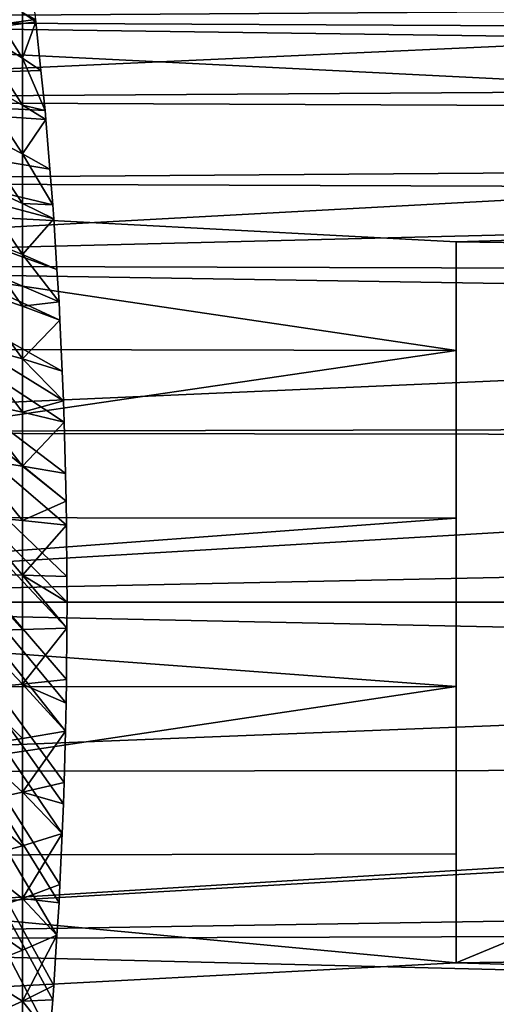
# Model space of a CAD drawing. Extents: x -26 to 70, y -205 to 28.
# Drawn here: x 45 to 51, y -15 to -3 of the extents above; entities that cross this region are included whole.
import ezdxf

# ---------------------------------------------------------------- set-up
doc = ezdxf.new("R2010")
doc.units = 0
doc.header["$MEASUREMENT"] = 0
doc.layers.add('L2', color=7, linetype='Continuous')
doc.layers.add('L3', color=7, linetype='Continuous')

msp = doc.modelspace()

# ---------------------------------------------------------------- linework, layer by layer
at = {"layer": 'L2', "color": 7}
for points in [[(39.80402, -3.872327, 36.18203), (45.28356, -1.443768, 60.89864), (45.35319, -1.902081, 61.2127)], [(39.80402, -3.872327, 36.18203), (45.35319, -1.902081, 61.2127), (45.36596, -1.986169, 61.27032)], [(45.36596, -1.986169, 61.27032), (45.43876, -2.547788, 61.5987), (39.80402, -3.872327, 36.18203)], [(39.80402, -3.872327, 36.18203), (45.43876, -2.547788, 61.5987), (45.50655, -3.081886, 61.9045)], [(44.75597, -2.596358, 62.65645), (44.75597, -3.169073, 63.03233), (45.35318, -3.538999, 62.43487)], [(45.35318, -3.538999, 62.43487), (45.35318, -2.997298, 62.07935), (44.75597, -2.596358, 62.65645)], [(45.35318, -3.538999, 62.43487), (45.50943, -3.109465, 61.91747), (45.35318, -2.997298, 62.07935)], [(45.50655, -3.081886, 61.9045), (45.35318, -2.997298, 62.07935), (45.50943, -3.109465, 61.91747)], [(39.80402, -3.872327, 36.18203), (45.50655, -3.081886, 61.9045), (45.50943, -3.109465, 61.91747)], [(45.50943, -3.109465, 61.91747), (45.5698, -3.688728, 62.18981), (39.80402, -3.872327, 36.18203)], [(45.5698, -3.688728, 62.18981), (45.50943, -3.109465, 61.91747), (45.35318, -3.538999, 62.43487)], [(44.75597, -3.169073, 63.03233), (44.75597, -3.760827, 63.37745), (45.35318, -4.098707, 62.76131)], [(45.35318, -3.538999, 62.43487), (44.75597, -3.169073, 63.03233), (45.35318, -4.098707, 62.76131)], [(45.61925, -4.163113, 62.41285), (45.5698, -3.688728, 62.18981), (45.35318, -3.538999, 62.43487)], [(45.35318, -3.538999, 62.43487), (45.35318, -4.098707, 62.76131), (45.61925, -4.163113, 62.41285)], [(45.5698, -3.688728, 62.18981), (45.61925, -4.163113, 62.41285), (39.80402, -3.872327, 36.18203)], [(44.75597, -3.760827, 63.37745), (44.75597, -4.369971, 63.69088), (45.35318, -4.674863, 63.05776)], [(45.35318, -4.098707, 62.76131), (44.75597, -3.760827, 63.37745), (45.35318, -4.674863, 63.05776)], [(45.62794, -15.73252, 62.45204), (45.61925, -15.83689, 62.41285), (39.80402, -3.872327, 36.18203)], [(39.80402, -3.872327, 36.18203), (45.61925, -15.83689, 62.41285), (45.5698, -16.31127, 62.18981)], [(39.80402, -3.872327, 36.18203), (45.5698, -16.31127, 62.18981), (45.50943, -16.89054, 61.91747)], [(45.72308, -14.55024, 62.88122), (45.7125, -14.71682, 62.83347), (39.80402, -3.872327, 36.18203)], [(39.80402, -3.872327, 36.18203), (45.7125, -14.71682, 62.83347), (45.67713, -15.14171, 62.6739)], [(39.80402, -3.872327, 36.18203), (45.67713, -15.14171, 62.6739), (45.62794, -15.73252, 62.45204)], [(45.84502, -12.13756, 63.43125), (45.8383, -12.39017, 63.40091), (39.80402, -3.872327, 36.18203)], [(39.80402, -3.872327, 36.18203), (45.8383, -12.39017, 63.40091), (45.82245, -12.7442, 63.32941)], [(39.80402, -3.872327, 36.18203), (45.82245, -12.7442, 63.32941), (45.79532, -13.35007, 63.20703)], [(45.50943, -16.89054, 61.91747), (45.50655, -16.91811, 61.9045), (39.80402, -3.872327, 36.18203)], [(39.80402, -3.872327, 36.18203), (45.50655, -16.91811, 61.9045), (45.43876, -17.45221, 61.5987)], [(39.80402, -3.872327, 36.18203), (45.43876, -17.45221, 61.5987), (45.37515, -17.9533, 61.3118)], [(45.8779, -9.694388, 63.57957), (45.8806, -10, 63.59175), (39.80402, -3.872327, 36.18203)], [(39.80402, -3.872327, 36.18203), (45.8806, -10, 63.59175), (45.8779, -10.30561, 63.57957)], [(39.80402, -3.872327, 36.18203), (45.8779, -10.30561, 63.57957), (45.8725, -10.91753, 63.55518)], [(45.79532, -13.35007, 63.20703), (45.78568, -13.56535, 63.16355), (39.80402, -3.872327, 36.18203)], [(39.80402, -3.872327, 36.18203), (45.78568, -13.56535, 63.16355), (45.76119, -13.95065, 63.0531)], [(39.80402, -3.872327, 36.18203), (45.76119, -13.95065, 63.0531), (45.72308, -14.55024, 62.88122)], [(45.8725, -10.91753, 63.55518), (45.87001, -11.19907, 63.54396), (39.80402, -3.872327, 36.18203)], [(39.80402, -3.872327, 36.18203), (45.87001, -11.19907, 63.54396), (45.86126, -11.52763, 63.50449)], [(39.80402, -3.872327, 36.18203), (45.86126, -11.52763, 63.50449), (45.84502, -12.13756, 63.43125)], [(45.37515, -17.9533, 61.3118), (45.36596, -18.01383, 61.27032), (39.80402, -3.872327, 36.18203)], [(39.80402, -3.872327, 36.18203), (45.36596, -18.01383, 61.27032), (45.35319, -18.09792, 61.2127)], [(39.80402, -3.872327, 36.18203), (45.35319, -18.09792, 61.2127), (45.28356, -18.55623, 60.89864)], [(39.80402, -3.872327, 36.18203), (45.61925, -4.163113, 62.41285), (45.62794, -4.267474, 62.45204)], [(39.80402, -3.872327, 36.18203), (45.62794, -4.267474, 62.45204), (45.67713, -4.85829, 62.6739)], [(45.67713, -4.85829, 62.6739), (45.7125, -5.283185, 62.83347), (39.80402, -3.872327, 36.18203)], [(39.80402, -3.872327, 36.18203), (45.7125, -5.283185, 62.83347), (45.72308, -5.449765, 62.88122)], [(39.80402, -3.872327, 36.18203), (45.72308, -5.449765, 62.88122), (45.76119, -6.049349, 63.0531)], [(45.76119, -6.049349, 63.0531), (45.78568, -6.434646, 63.16355), (39.80402, -3.872327, 36.18203)], [(39.80402, -3.872327, 36.18203), (45.78568, -6.434646, 63.16355), (45.79532, -6.649926, 63.20703)], [(39.80402, -3.872327, 36.18203), (45.79532, -6.649926, 63.20703), (45.82245, -7.255801, 63.32941)], [(45.82245, -7.255801, 63.32941), (45.8383, -7.609833, 63.40091), (39.80402, -3.872327, 36.18203)], [(39.80402, -3.872327, 36.18203), (45.8383, -7.609833, 63.40091), (45.84502, -7.862442, 63.43125)], [(39.80402, -3.872327, 36.18203), (45.84502, -7.862442, 63.43125), (45.86126, -8.472372, 63.50449)], [(45.86126, -8.472372, 63.50449), (45.87001, -8.800927, 63.54396), (39.80402, -3.872327, 36.18203)], [(39.80402, -3.872327, 36.18203), (45.87001, -8.800927, 63.54396), (45.8725, -9.082473, 63.55518)], [(39.80402, -3.872327, 36.18203), (45.8725, -9.082473, 63.55518), (45.8779, -9.694388, 63.57957)], [(45.35318, -4.098707, 62.76131), (45.35318, -4.674863, 63.05776), (45.62794, -4.267474, 62.45204)], [(45.61925, -4.163113, 62.41285), (45.35318, -4.098707, 62.76131), (45.62794, -4.267474, 62.45204)], [(45.62794, -4.267474, 62.45204), (45.35318, -4.674863, 63.05776), (45.67713, -4.85829, 62.6739)], [(44.75597, -4.369971, 63.69088), (44.75597, -4.994807, 63.97171), (45.35318, -5.265861, 63.32339)], [(45.35318, -4.674863, 63.05776), (44.75597, -4.369971, 63.69088), (45.35318, -5.265861, 63.32339)], [(45.7125, -5.283185, 62.83347), (45.67713, -4.85829, 62.6739), (45.35318, -4.674863, 63.05776)], [(45.35318, -4.674863, 63.05776), (45.35318, -5.265861, 63.32339), (45.7125, -5.283185, 62.83347)], [(44.75597, -5.633593, 64.21918), (45.35318, -5.870054, 63.55745), (44.75597, -4.994807, 63.97171)], [(45.35318, -5.265861, 63.32339), (44.75597, -4.994807, 63.97171), (45.35318, -5.870054, 63.55745)], [(45.35318, -5.265861, 63.32339), (45.35318, -5.870054, 63.55745), (45.72308, -5.449765, 62.88122)], [(45.7125, -5.283185, 62.83347), (45.35318, -5.265861, 63.32339), (45.72308, -5.449765, 62.88122)], [(45.72308, -5.449765, 62.88122), (45.35318, -5.870054, 63.55745), (45.76119, -6.049349, 63.0531)], [(44.75597, -5.633593, 64.21918), (44.75597, -6.28455, 64.43258), (45.35318, -6.485758, 63.7593)], [(45.35318, -6.485758, 63.7593), (45.35318, -5.870054, 63.55745), (44.75597, -5.633593, 64.21918)], [(45.78568, -6.434646, 63.16355), (45.76119, -6.049349, 63.0531), (45.35318, -5.870054, 63.55745)], [(45.35318, -6.485758, 63.7593), (45.78568, -6.434646, 63.16355), (45.35318, -5.870054, 63.55745)], [(44.75597, -6.945862, 64.61135), (45.35318, -7.111257, 63.92838), (44.75597, -6.28455, 64.43258)], [(45.35318, -6.485758, 63.7593), (44.75597, -6.28455, 64.43258), (45.35318, -7.111257, 63.92838)], [(45.79532, -6.649926, 63.20703), (45.78568, -6.434646, 63.16355), (45.35318, -6.485758, 63.7593)], [(45.35318, -6.485758, 63.7593), (45.35318, -7.111257, 63.92838), (45.79532, -6.649926, 63.20703)], [(45.79532, -6.649926, 63.20703), (45.35318, -7.111257, 63.92838), (45.82245, -7.255801, 63.32941)], [(44.75597, -6.945862, 64.61135), (44.75597, -7.615686, 64.75496), (45.35318, -7.744807, 64.06421)], [(45.35318, -7.744807, 64.06421), (45.35318, -7.111257, 63.92838), (44.75597, -6.945862, 64.61135)], [(45.8383, -7.609833, 63.40091), (45.82245, -7.255801, 63.32941), (45.35318, -7.111257, 63.92838)], [(45.35318, -7.744807, 64.06421), (45.8383, -7.609833, 63.40091), (45.35318, -7.111257, 63.92838)], [(44.75597, -7.615686, 64.75496), (44.75597, -8.292155, 64.86301), (45.35318, -8.384643, 64.16642)], [(45.35318, -7.744807, 64.06421), (44.75597, -7.615686, 64.75496), (45.35318, -8.384643, 64.16642)], [(45.84502, -7.862442, 63.43125), (45.8383, -7.609833, 63.40091), (45.35318, -7.744807, 64.06421)], [(45.35318, -7.744807, 64.06421), (45.35318, -8.384643, 64.16642), (45.84502, -7.862442, 63.43125)], [(45.84502, -7.862442, 63.43125), (45.35318, -8.384643, 64.16642), (45.86126, -8.472372, 63.50449)], [(44.75597, -8.292155, 64.86301), (44.75597, -8.973386, 64.93521), (45.35318, -9.028981, 64.23472)], [(45.35318, -8.384643, 64.16642), (44.75597, -8.292155, 64.86301), (45.35318, -9.028981, 64.23472)], [(45.87001, -8.800927, 63.54396), (45.86126, -8.472372, 63.50449), (45.35318, -8.384643, 64.16642)], [(45.35318, -8.384643, 64.16642), (45.35318, -9.028981, 64.23472), (45.87001, -8.800927, 63.54396)], [(45.87001, -8.800927, 63.54396), (45.35318, -9.028981, 64.23472), (45.8725, -9.082473, 63.55518)], [(44.75597, -8.973386, 64.93521), (44.75597, -9.657477, 64.97137), (45.35318, -9.676026, 64.26891)], [(45.35318, -9.028981, 64.23472), (44.75597, -8.973386, 64.93521), (45.35318, -9.676026, 64.26891)], [(45.35318, -9.028981, 64.23472), (45.35318, -9.676026, 64.26891), (45.8725, -9.082473, 63.55518)], [(45.8725, -9.082473, 63.55518), (45.35318, -9.676026, 64.26891), (45.8779, -9.694388, 63.57957)], [(44.75597, -10.34252, 64.97137), (45.35318, -10.32397, 64.26891), (44.75597, -9.657477, 64.97137)], [(45.35318, -9.676026, 64.26891), (44.75597, -9.657477, 64.97137), (45.35318, -10.32397, 64.26891)], [(45.8806, -10, 63.59175), (45.8779, -9.694388, 63.57957), (45.35318, -9.676026, 64.26891)], [(45.8806, -10, 63.59175), (45.35318, -9.676026, 64.26891), (45.8779, -10.30561, 63.57957)], [(45.35318, -9.676026, 64.26891), (45.35318, -10.32397, 64.26891), (45.8779, -10.30561, 63.57957)], [(45.35318, -10.97102, 64.23472), (45.35318, -10.32397, 64.26891), (44.75597, -10.34252, 64.97137)], [(44.75597, -10.34252, 64.97137), (44.75597, -11.02661, 64.93521), (45.35318, -10.97102, 64.23472)], [(45.8779, -10.30561, 63.57957), (45.35318, -10.32397, 64.26891), (45.35318, -10.97102, 64.23472)], [(45.8779, -10.30561, 63.57957), (45.35318, -10.97102, 64.23472), (45.8725, -10.91753, 63.55518)], [(45.35318, -10.97102, 64.23472), (44.75597, -11.02661, 64.93521), (45.35318, -11.61536, 64.16642)], [(45.8725, -10.91753, 63.55518), (45.35318, -10.97102, 64.23472), (45.87001, -11.19907, 63.54396)], [(45.86126, -11.52763, 63.50449), (45.87001, -11.19907, 63.54396), (45.35318, -10.97102, 64.23472)], [(45.35318, -10.97102, 64.23472), (45.35318, -11.61536, 64.16642), (45.86126, -11.52763, 63.50449)], [(44.75597, -11.02661, 64.93521), (44.75597, -11.70784, 64.86301), (45.35318, -11.61536, 64.16642)], [(45.86126, -11.52763, 63.50449), (45.35318, -11.61536, 64.16642), (45.35318, -12.25519, 64.06421)], [(45.86126, -11.52763, 63.50449), (45.35318, -12.25519, 64.06421), (45.84502, -12.13756, 63.43125)], [(45.35318, -11.61536, 64.16642), (44.75597, -11.70784, 64.86301), (45.35318, -12.25519, 64.06421)], [(44.75597, -11.70784, 64.86301), (44.75597, -12.38431, 64.75496), (45.35318, -12.25519, 64.06421)], [(45.84502, -12.13756, 63.43125), (45.35318, -12.25519, 64.06421), (45.8383, -12.39017, 63.40091)], [(45.35318, -12.25519, 64.06421), (44.75597, -12.38431, 64.75496), (45.35318, -12.88874, 63.92838)], [(45.82245, -12.7442, 63.32941), (45.8383, -12.39017, 63.40091), (45.35318, -12.25519, 64.06421)], [(45.35318, -12.25519, 64.06421), (45.35318, -12.88874, 63.92838), (45.82245, -12.7442, 63.32941)], [(44.75597, -12.38431, 64.75496), (44.75597, -13.05414, 64.61135), (45.35318, -12.88874, 63.92838)], [(45.82245, -12.7442, 63.32941), (45.35318, -12.88874, 63.92838), (45.35318, -13.51424, 63.7593)], [(45.82245, -12.7442, 63.32941), (45.35318, -13.51424, 63.7593), (45.79532, -13.35007, 63.20703)], [(45.35318, -12.88874, 63.92838), (44.75597, -13.05414, 64.61135), (45.35318, -13.51424, 63.7593)], [(44.75597, -13.05414, 64.61135), (44.75597, -13.71545, 64.43258), (45.35318, -13.51424, 63.7593)], [(45.79532, -13.35007, 63.20703), (45.35318, -13.51424, 63.7593), (45.78568, -13.56535, 63.16355)], [(45.35318, -13.51424, 63.7593), (44.75597, -13.71545, 64.43258), (45.35318, -14.12995, 63.55745)], [(45.76119, -13.95065, 63.0531), (45.78568, -13.56535, 63.16355), (45.35318, -13.51424, 63.7593)], [(45.35318, -13.51424, 63.7593), (45.35318, -14.12995, 63.55745), (45.76119, -13.95065, 63.0531)], [(44.75597, -13.71545, 64.43258), (44.75597, -14.36641, 64.21918), (45.35318, -14.12995, 63.55745)], [(45.76119, -13.95065, 63.0531), (45.35318, -14.12995, 63.55745), (45.35318, -14.73414, 63.32339)], [(45.76119, -13.95065, 63.0531), (45.35318, -14.73414, 63.32339), (45.72308, -14.55024, 62.88122)], [(45.35318, -14.12995, 63.55745), (44.75597, -14.36641, 64.21918), (45.35318, -14.73414, 63.32339)], [(44.75597, -15.00519, 63.97171), (45.35318, -14.73414, 63.32339), (44.75597, -14.36641, 64.21918)], [(45.72308, -14.55024, 62.88122), (45.35318, -14.73414, 63.32339), (45.7125, -14.71682, 62.83347)], [(45.67713, -15.14171, 62.6739), (45.7125, -14.71682, 62.83347), (45.35318, -14.73414, 63.32339)], [(45.35318, -15.32514, 63.05776), (45.35318, -14.73414, 63.32339), (44.75597, -15.00519, 63.97171)], [(45.35318, -15.32514, 63.05776), (45.67713, -15.14171, 62.6739), (45.35318, -14.73414, 63.32339)]]:
    msp.add_3dface(points, dxfattribs=at)
at = {"layer": 'L3', "color": 7}
for points in [[(37, -3.086059, 70.34005), (70.46946, -2.185074, 69.46383), (37, -1.236961, 69.53195)], [(37, -2.151104, 34.04019), (70.31691, -2.516298, 34.38938), (37, -4.039349, 33.32835)], [(37, -3.086059, 70.34005), (70.47451, -2.861004, 69.75078), (70.46946, -2.185074, 69.46383)], [(70.31691, -2.516298, 34.38938), (70.31691, -3.821755, 33.89008), (37, -4.039349, 33.32835)], [(70.47717, -3.252173, 69.89944), (70.47451, -2.861004, 69.75078), (37, -3.086059, 70.34005)], [(70.47916, -3.544852, 70.01067), (70.47717, -3.252173, 69.89944), (37, -3.086059, 70.34005)], [(70.47916, -3.544852, 70.01067), (37, -3.086059, 70.34005), (70.48627, -4.760408, 70.40098)], [(70.48627, -4.760408, 70.40098), (37, -3.086059, 70.34005), (37, -5.008446, 70.95374)], [(37, -4.039349, 33.32835), (70.31691, -3.821755, 33.89008), (70.31691, -4.183733, 33.78118)], [(37, -4.039349, 33.32835), (70.31691, -4.183733, 33.78118), (37, -5.990779, 32.81443)], [(37, -5.990779, 32.81443), (70.31691, -4.183733, 33.78118), (70.31691, -5.160176, 33.48741)], [(70.48627, -4.760408, 70.40098), (37, -5.008446, 70.95374), (70.48798, -5.129687, 70.49289)], [(50.5, -7.012754, 71.18026), (50.5, -5.720729, 70.93394), (37, -5.008446, 70.95374)], [(37, -5.008446, 70.95374), (37, -6.983744, 71.36653), (50.5, -7.012754, 71.18026)], [(70.48798, -5.129687, 70.49289), (37, -5.008446, 70.95374), (50.5, -5.720729, 70.93394)], [(70.48798, -5.129687, 70.49289), (50.5, -5.720729, 70.93394), (70.492, -5.999888, 70.7095)], [(37, -5.990779, 32.81443), (70.31691, -5.160176, 33.48741), (70.31691, -6.088356, 33.28065)], [(50.5, -5.720729, 142.2793), (50.5, -14.27927, 142.2793), (70.492, -5.999888, 142.0001)], [(70.492, -5.999888, 70.7095), (50.5, -5.720729, 70.93394), (70.492, -5.999888, 142.0001)], [(70.492, -5.999888, 142.0001), (50.5, -5.720729, 70.93394), (50.5, -5.720729, 142.2793)], [(50.5, -5.720729, 70.93394), (50.5, -7.012754, 71.18026), (50.5, -5.720729, 142.2793)], [(50.5, -5.720729, 142.2793), (50.5, -7.012754, 71.18026), (50.5, -9.00072, 71.38576)], [(50.5, -5.720729, 142.2793), (50.5, -9.00072, 71.38576), (50.5, -14.27927, 142.2793)], [(70.31691, -6.524419, 33.18352), (37, -7.984708, 32.50388), (37, -5.990779, 32.81443)], [(70.31691, -6.524419, 33.18352), (37, -5.990779, 32.81443), (70.31691, -6.088356, 33.28065)], [(70.492, -5.999888, 142.0001), (50.5, -14.27927, 142.2793), (70.492, -14.00011, 142.0001)], [(70.31691, -7.907206, 32.98001), (37, -7.984708, 32.50388), (70.31691, -6.524419, 33.18352)], [(50.5, -7.012754, 71.18026), (37, -6.983744, 71.36653), (37, -8.991016, 71.57401)], [(50.5, -7.012754, 71.18026), (37, -8.991016, 71.57401), (50.5, -9.00072, 71.38576)], [(70.31691, -7.907206, 32.98001), (70.31691, -8.032849, 32.97082), (37, -7.984708, 32.50388)], [(37, -7.984708, 32.50388), (70.31691, -8.032849, 32.97082), (37, -10, 32.4)], [(37, -10, 32.4), (70.31691, -8.032849, 32.97082), (70.31691, -9.30116, 32.87799)], [(50.5, -9.00072, 71.38576), (37, -8.991016, 71.57401), (37, -10, 71.6)], [(50.5, -9.00072, 71.38576), (37, -10, 71.6), (50.5, -10.99928, 71.38576)], [(50.5, -14.27927, 142.2793), (50.5, -9.00072, 71.38576), (50.5, -10.99928, 71.38576)], [(37, -10, 32.4), (70.31691, -9.30116, 32.87799), (70.31691, -10, 32.87799)], [(50.5, -10.99928, 71.38576), (37, -10, 71.6), (37, -11.00898, 71.57401)], [(70.31691, -10.69884, 32.87799), (37, -12.01529, 32.50388), (37, -10, 32.4)], [(70.31691, -10.69884, 32.87799), (37, -10, 32.4), (70.31691, -10, 32.87799)], [(70.31691, -11.96715, 32.97082), (37, -12.01529, 32.50388), (70.31691, -10.69884, 32.87799)], [(50.5, -10.99928, 71.38576), (37, -11.00898, 71.57401), (37, -13.01626, 71.36653)], [(37, -13.01626, 71.36653), (50.5, -12.98725, 71.18026), (50.5, -10.99928, 71.38576)], [(50.5, -14.27927, 142.2793), (50.5, -10.99928, 71.38576), (50.5, -12.98725, 71.18026)], [(70.31691, -12.09279, 32.98001), (37, -14.00922, 32.81443), (70.31691, -11.96715, 32.97082)], [(70.31691, -11.96715, 32.97082), (37, -14.00922, 32.81443), (37, -12.01529, 32.50388)], [(70.31691, -12.09279, 32.98001), (70.31691, -13.47558, 33.18352), (37, -14.00922, 32.81443)], [(37, -13.01626, 71.36653), (50.5, -14.27927, 70.93394), (50.5, -12.98725, 71.18026)], [(37, -14.99155, 70.95374), (50.5, -14.27927, 70.93394), (37, -13.01626, 71.36653)], [(50.5, -12.98725, 71.18026), (50.5, -14.27927, 70.93394), (50.5, -14.27927, 142.2793)], [(37, -14.00922, 32.81443), (70.31691, -13.47558, 33.18352), (70.31691, -13.91164, 33.28065)], [(37, -14.00922, 32.81443), (70.31691, -13.91164, 33.28065), (70.31691, -14.83982, 33.48741)], [(37, -14.00922, 32.81443), (70.31691, -14.83982, 33.48741), (37, -15.96065, 33.32835)], [(70.492, -14.00011, 70.7095), (50.5, -14.27927, 70.93394), (70.48798, -14.87029, 70.4928)], [(70.492, -14.00011, 142.0001), (50.5, -14.27927, 142.2793), (70.492, -14.00011, 70.7095)], [(70.492, -14.00011, 70.7095), (50.5, -14.27927, 142.2793), (50.5, -14.27927, 70.93394)], [(70.48798, -14.87029, 70.4928), (50.5, -14.27927, 70.93394), (37, -14.99155, 70.95374)]]:
    msp.add_3dface(points, dxfattribs=at)

doc.saveas('drawing.dxf')
